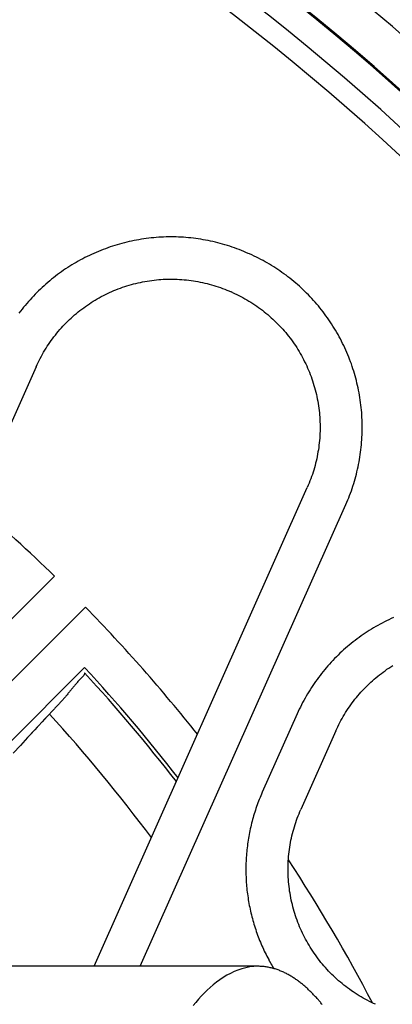
# Model space of a CAD drawing. Extents: x -436 to 2039, y 12 to 4474.
# Drawn here: x 606 to 615, y 2128 to 2151 of the extents above; entities that cross this region are included whole.
import ezdxf

# ---------------------------------------------------------------- set-up
doc = ezdxf.new("R2010")
doc.units = 0
doc.layers.add('本体', color=7, linetype='CONTINUOUS')

msp = doc.modelspace()

# ---------------------------------------------------------------- linework, layer by layer
at = {"layer": '本体', "color": 6, "linetype": 'CONTINUOUS', "flags": 128}
for points in [[(609.051, 2128.5), (613.925, 2139.447), (613.949, 2139.501), (613.972, 2139.555), (613.994, 2139.61), (614.015, 2139.665), (614.036, 2139.72), (614.056, 2139.775), (614.075, 2139.831), (614.094, 2139.886), (614.112, 2139.943), (614.129, 2139.999), (614.145, 2140.056), (614.161, 2140.112), (614.176, 2140.169), (614.19, 2140.226), (614.203, 2140.284), (614.216, 2140.341), (614.228, 2140.399), (614.239, 2140.457), (614.249, 2140.515), (614.259, 2140.573), (614.268, 2140.631), (614.276, 2140.689), (614.283, 2140.748), (614.29, 2140.806), (614.295, 2140.865), (614.3, 2140.924), (614.305, 2140.982), (614.308, 2141.041), (614.311, 2141.1), (614.313, 2141.159), (614.314, 2141.218), (614.314, 2141.277), (614.314, 2141.336), (614.313, 2141.394), (614.311, 2141.453), (614.308, 2141.512), (614.305, 2141.571), (614.301, 2141.63), (614.296, 2141.688), (614.29, 2141.747), (614.283, 2141.806), (614.276, 2141.864), (614.268, 2141.922), (614.259, 2141.981), (614.249, 2142.039), (614.239, 2142.097), (614.228, 2142.155), (614.216, 2142.212), (614.204, 2142.27), (614.19, 2142.327), (614.176, 2142.384), (614.161, 2142.441), (614.146, 2142.498), (614.129, 2142.555), (614.112, 2142.611), (614.094, 2142.667), (614.076, 2142.723), (614.056, 2142.779), (614.036, 2142.834), (614.016, 2142.89), (613.994, 2142.944), (613.972, 2142.999), (613.949, 2143.053), (613.925, 2143.107), (613.901, 2143.161), (613.876, 2143.214), (613.85, 2143.267), (613.824, 2143.32), (613.797, 2143.372), (613.769, 2143.424), (613.741, 2143.476), (613.711, 2143.527), (613.682, 2143.578), (613.651, 2143.628), (613.62, 2143.678), (613.588, 2143.728), (613.556, 2143.777), (613.523, 2143.826), (613.489, 2143.874), (613.455, 2143.922), (613.42, 2143.97), (613.384, 2144.016), (613.348, 2144.063), (613.311, 2144.109), (613.274, 2144.155), (613.236, 2144.2), (613.198, 2144.244), (613.158, 2144.288), (613.119, 2144.332), (613.078, 2144.375), (613.038, 2144.417), (612.996, 2144.459), (612.954, 2144.5), (612.912, 2144.541), (612.869, 2144.581), (612.825, 2144.621), (612.781, 2144.66), (612.737, 2144.699), (612.692, 2144.737), (612.646, 2144.774), (612.6, 2144.811), (612.554, 2144.847), (612.507, 2144.882), (612.459, 2144.917), (612.411, 2144.952), (612.363, 2144.985), (612.314, 2145.018), (612.265, 2145.051), (612.216, 2145.083), (612.166, 2145.114), (612.115, 2145.144), (612.064, 2145.174), (612.013, 2145.203), (611.962, 2145.231), (611.91, 2145.259), (611.857, 2145.286), (611.805, 2145.313), (611.752, 2145.338), (611.699, 2145.363), (611.645, 2145.387), (611.612, 2145.402), (611.558, 2145.426), (611.504, 2145.449), (611.449, 2145.471), (611.394, 2145.492), (611.339, 2145.513), (611.284, 2145.533), (611.228, 2145.552), (611.172, 2145.571), (611.116, 2145.589), (611.06, 2145.606), (611.003, 2145.622), (610.946, 2145.638), (610.889, 2145.653), (610.832, 2145.667), (610.775, 2145.68), (610.717, 2145.693), (610.66, 2145.705), (610.602, 2145.716), (610.544, 2145.726), (610.486, 2145.736), (610.428, 2145.745), (610.369, 2145.753), (610.311, 2145.76), (610.252, 2145.767), (610.194, 2145.772), (610.135, 2145.777), (610.076, 2145.782), (610.018, 2145.785), (609.959, 2145.788), (609.9, 2145.79), (609.841, 2145.791), (609.782, 2145.791), (609.723, 2145.791), (609.664, 2145.79), (609.605, 2145.788), (609.547, 2145.785), (609.488, 2145.782), (609.429, 2145.778), (609.37, 2145.773), (609.312, 2145.767), (609.253, 2145.76), (609.195, 2145.753), (609.136, 2145.745), (609.078, 2145.736), (609.02, 2145.726), (608.962, 2145.716), (608.904, 2145.705), (608.846, 2145.693), (608.789, 2145.681), (608.731, 2145.667), (608.674, 2145.653), (608.617, 2145.638), (608.56, 2145.623), (608.504, 2145.606), (608.447, 2145.589), (608.391, 2145.571), (608.335, 2145.553), (608.28, 2145.533), (608.224, 2145.513), (608.169, 2145.493), (608.114, 2145.471), (608.06, 2145.449), (608.005, 2145.426), (607.951, 2145.402), (607.898, 2145.378), (607.844, 2145.353), (607.791, 2145.327), (607.739, 2145.301), (607.686, 2145.274), (607.635, 2145.246), (607.583, 2145.218), (607.532, 2145.188), (607.481, 2145.159), (607.43, 2145.128), (607.38, 2145.097), (607.331, 2145.065), (607.282, 2145.033), (607.233, 2145), (607.185, 2144.966), (607.137, 2144.932), (607.089, 2144.897), (607.042, 2144.861), (606.996, 2144.825), (606.95, 2144.788), (606.904, 2144.751), (606.859, 2144.713), (606.815, 2144.675), (606.771, 2144.635), (606.727, 2144.596), (606.684, 2144.555), (606.642, 2144.515), (606.6, 2144.473), (606.558, 2144.431), (606.518, 2144.389), (606.477, 2144.346), (606.438, 2144.302), (606.399, 2144.258), (606.36, 2144.214), (606.322, 2144.169), (606.285, 2144.123), (606.248, 2144.077), (606.212, 2144.031), (606.176, 2143.984)], [(611.645, 2145.387), (611.645, 2145.387)], [(606.585, 2142.715), (606.608, 2142.765), (606.631, 2142.815), (606.655, 2142.864), (606.681, 2142.913), (606.706, 2142.962), (606.733, 2143.01), (606.76, 2143.058), (606.788, 2143.105), (606.817, 2143.152), (606.847, 2143.198), (606.877, 2143.244), (606.908, 2143.289), (606.94, 2143.334), (606.972, 2143.379), (607.006, 2143.423), (607.039, 2143.466), (607.074, 2143.509), (607.109, 2143.551), (607.145, 2143.593), (607.181, 2143.634), (607.218, 2143.674), (607.256, 2143.714), (607.294, 2143.754), (607.333, 2143.792), (607.373, 2143.83), (607.413, 2143.868), (607.454, 2143.905), (607.495, 2143.941), (607.537, 2143.977), (607.579, 2144.012), (607.622, 2144.046), (607.666, 2144.079), (607.71, 2144.112), (607.755, 2144.144), (607.8, 2144.176), (607.845, 2144.207), (607.891, 2144.237), (607.938, 2144.266), (607.985, 2144.295), (608.032, 2144.323), (608.08, 2144.35), (608.128, 2144.376), (608.177, 2144.402), (608.226, 2144.426), (608.275, 2144.451), (608.325, 2144.474), (608.375, 2144.496), (608.426, 2144.518), (608.476, 2144.539), (608.528, 2144.559), (608.579, 2144.578), (608.631, 2144.597), (608.683, 2144.614), (608.735, 2144.631), (608.788, 2144.647), (608.84, 2144.663), (608.894, 2144.677), (608.947, 2144.69), (609, 2144.703), (609.054, 2144.715), (609.108, 2144.726), (609.162, 2144.736), (609.216, 2144.745), (609.27, 2144.754), (609.325, 2144.761), (609.379, 2144.768), (609.434, 2144.774), (609.489, 2144.779), (609.543, 2144.783), (609.598, 2144.787), (609.653, 2144.789), (609.708, 2144.791), (609.763, 2144.791), (609.818, 2144.791), (609.873, 2144.79), (609.928, 2144.788), (609.983, 2144.786), (610.038, 2144.782), (610.092, 2144.778), (610.147, 2144.772), (610.202, 2144.766), (610.256, 2144.759), (610.311, 2144.751), (610.365, 2144.742), (610.419, 2144.733), (610.473, 2144.722), (610.527, 2144.711), (610.58, 2144.699), (610.634, 2144.686), (610.687, 2144.672), (610.74, 2144.657), (610.793, 2144.642), (610.845, 2144.626), (610.898, 2144.609), (610.95, 2144.591), (611.001, 2144.572), (611.053, 2144.552), (611.104, 2144.532), (611.155, 2144.511), (611.205, 2144.489)], [(611.238, 2144.474), (611.205, 2144.489)], [(611.238, 2144.474), (611.288, 2144.451), (611.338, 2144.428), (611.387, 2144.403), (611.436, 2144.378), (611.485, 2144.352), (611.533, 2144.326), (611.581, 2144.298), (611.628, 2144.27), (611.675, 2144.241), (611.721, 2144.212), (611.767, 2144.181), (611.812, 2144.15), (611.857, 2144.119), (611.902, 2144.086), (611.946, 2144.053), (611.989, 2144.019), (612.032, 2143.985), (612.074, 2143.95), (612.116, 2143.914), (612.157, 2143.877), (612.197, 2143.84), (612.237, 2143.803), (612.277, 2143.764), (612.315, 2143.725), (612.354, 2143.686), (612.391, 2143.646), (612.428, 2143.605), (612.464, 2143.564), (612.5, 2143.522), (612.535, 2143.479), (612.569, 2143.436), (612.602, 2143.393), (612.635, 2143.349), (612.667, 2143.304), (612.699, 2143.259), (612.73, 2143.214), (612.76, 2143.168), (612.789, 2143.121), (612.818, 2143.074), (612.846, 2143.027), (612.873, 2142.979), (612.899, 2142.931), (612.925, 2142.882), (612.949, 2142.833), (612.974, 2142.784), (612.997, 2142.734), (613.019, 2142.684), (613.041, 2142.633), (613.062, 2142.582), (613.082, 2142.531), (613.101, 2142.48), (613.12, 2142.428), (613.137, 2142.376), (613.154, 2142.324), (613.17, 2142.271), (613.186, 2142.218), (613.2, 2142.165), (613.213, 2142.112), (613.226, 2142.058), (613.238, 2142.005), (613.249, 2141.951), (613.259, 2141.897), (613.268, 2141.843), (613.277, 2141.788), (613.284, 2141.734), (613.291, 2141.679), (613.297, 2141.625), (613.302, 2141.57), (613.306, 2141.515), (613.31, 2141.46), (613.312, 2141.405), (613.314, 2141.351), (613.314, 2141.296), (613.314, 2141.241), (613.313, 2141.186), (613.311, 2141.131), (613.309, 2141.076), (613.305, 2141.021), (613.301, 2140.966), (613.295, 2140.912), (613.289, 2140.857), (613.282, 2140.803), (613.274, 2140.748), (613.265, 2140.694), (613.256, 2140.64), (613.245, 2140.586), (613.234, 2140.532), (613.222, 2140.478), (613.209, 2140.425), (613.195, 2140.372), (613.18, 2140.319), (613.165, 2140.266), (613.149, 2140.213), (613.132, 2140.161), (613.114, 2140.109), (613.095, 2140.057), (613.075, 2140.006), (613.055, 2139.955), (613.034, 2139.904), (613.012, 2139.854)], [(606.585, 2142.715), (600.204, 2128.384)], [(607.957, 2128.5), (613.012, 2139.854)], [(602.621, 2133.348), (607.02, 2137.747)], [(603.352, 2132.616), (607.751, 2137.015)], [(615.053, 2136.767), (615, 2136.743), (614.946, 2136.718), (614.893, 2136.692), (614.841, 2136.666), (614.788, 2136.639), (614.736, 2136.611), (614.685, 2136.583), (614.633, 2136.553), (614.583, 2136.524), (614.532, 2136.493), (614.482, 2136.462), (614.433, 2136.43), (614.383, 2136.398), (614.335, 2136.365), (614.286, 2136.331), (614.238, 2136.297), (614.191, 2136.262), (614.144, 2136.226), (614.098, 2136.19), (614.052, 2136.153), (614.006, 2136.116), (613.961, 2136.078), (613.916, 2136.039), (613.872, 2136), (613.829, 2135.961), (613.786, 2135.92), (613.743, 2135.879), (613.702, 2135.838), (613.66, 2135.796), (613.619, 2135.754), (613.579, 2135.711), (613.539, 2135.667), (613.5, 2135.623), (613.462, 2135.579), (613.424, 2135.534), (613.386, 2135.488), (613.35, 2135.442), (613.314, 2135.396), (613.278, 2135.349), (613.243, 2135.301), (613.209, 2135.253), (613.175, 2135.205), (613.142, 2135.156), (613.11, 2135.107), (613.078, 2135.058), (613.047, 2135.008), (613.016, 2134.957), (612.987, 2134.906), (612.958, 2134.855), (612.929, 2134.804), (612.901, 2134.752), (612.874, 2134.699), (612.848, 2134.647), (612.822, 2134.594), (612.797, 2134.541), (612.773, 2134.487)], [(607.733, 2135.583), (604.059, 2131.909)], [(613.687, 2134.08), (613.709, 2134.13), (613.733, 2134.18), (613.757, 2134.229), (613.782, 2134.278), (613.808, 2134.327), (613.835, 2134.375), (613.862, 2134.422), (613.89, 2134.47), (613.919, 2134.517), (613.949, 2134.563), (613.979, 2134.609), (614.01, 2134.654), (614.042, 2134.699), (614.074, 2134.744), (614.107, 2134.787), (614.141, 2134.831), (614.176, 2134.874), (614.211, 2134.916), (614.247, 2134.958), (614.283, 2134.999), (614.32, 2135.039), (614.358, 2135.079), (614.396, 2135.119), (614.435, 2135.157), (614.475, 2135.195), (614.515, 2135.233), (614.556, 2135.27), (614.597, 2135.306), (614.639, 2135.342), (614.681, 2135.377), (614.724, 2135.411), (614.768, 2135.444), (614.812, 2135.477), (614.856, 2135.509), (614.901, 2135.541), (614.947, 2135.572), (614.993, 2135.602), (615.039, 2135.631)], [(607.73, 2135.457), (607.728, 2135.436), (607.721, 2135.416), (607.712, 2135.398), (607.699, 2135.38), (607.685, 2135.363), (607.669, 2135.346), (607.653, 2135.33), (607.636, 2135.314), (607.62, 2135.297), (607.604, 2135.281), (607.588, 2135.265), (607.573, 2135.249), (607.559, 2135.232), (607.544, 2135.216), (607.53, 2135.2), (607.516, 2135.183), (607.502, 2135.167), (607.489, 2135.151), (607.475, 2135.134), (607.462, 2135.118), (607.449, 2135.102), (607.436, 2135.085), (607.423, 2135.069), (607.41, 2135.053), (607.397, 2135.036), (607.384, 2135.02), (607.371, 2135.004), (607.358, 2134.988), (607.345, 2134.972), (607.331, 2134.956), (607.318, 2134.939), (607.304, 2134.923), (607.29, 2134.907), (607.276, 2134.891), (607.262, 2134.875), (607.248, 2134.859), (607.234, 2134.843), (607.22, 2134.827), (607.205, 2134.812), (607.191, 2134.796), (607.176, 2134.78), (607.162, 2134.764), (607.147, 2134.748), (607.133, 2134.732), (607.118, 2134.717), (607.103, 2134.701), (607.089, 2134.685), (607.074, 2134.669), (607.059, 2134.654), (607.044, 2134.638), (607.029, 2134.622), (607.015, 2134.606), (607, 2134.591), (606.985, 2134.575), (606.97, 2134.559), (606.956, 2134.543), (606.941, 2134.528), (606.926, 2134.512), (606.912, 2134.496), (606.897, 2134.481), (606.725, 2134.294)], [(606.84, 2134.418), (606.782, 2134.356), (606.725, 2134.294), (606.553, 2134.108)], [(612.773, 2134.487), (611.945, 2132.626)], [(606.668, 2134.232), (606.61, 2134.17), (606.553, 2134.108), (606.381, 2133.922)], [(606.496, 2134.046), (606.438, 2133.984), (606.381, 2133.922), (606.209, 2133.736)], [(613.687, 2134.08), (612.858, 2132.22)], [(606.324, 2133.86), (606.266, 2133.798), (606.209, 2133.736), (606.037, 2133.55)], [(611.945, 2132.626), (611.926, 2132.585), (611.908, 2132.543), (611.891, 2132.501), (611.874, 2132.458), (611.857, 2132.416), (611.841, 2132.373), (611.825, 2132.33), (611.81, 2132.287), (611.795, 2132.244), (611.78, 2132.201), (611.766, 2132.157), (611.753, 2132.114), (611.74, 2132.07), (611.727, 2132.026), (611.715, 2131.982), (611.703, 2131.938), (611.691, 2131.894), (611.681, 2131.849), (611.67, 2131.805), (611.66, 2131.76), (611.651, 2131.715), (611.641, 2131.671), (611.633, 2131.626), (611.625, 2131.581), (611.617, 2131.536), (611.61, 2131.491), (611.603, 2131.446), (611.596, 2131.4), (611.59, 2131.355), (611.585, 2131.31), (611.58, 2131.264), (611.576, 2131.219), (611.571, 2131.173), (611.568, 2131.128), (611.565, 2131.082), (611.562, 2131.037), (611.56, 2130.991), (611.558, 2130.945), (611.557, 2130.9), (611.556, 2130.854), (611.556, 2130.808), (611.556, 2130.762), (611.556, 2130.717), (611.557, 2130.671), (611.559, 2130.625), (611.561, 2130.58), (611.563, 2130.534), (611.566, 2130.488), (611.57, 2130.443), (611.573, 2130.397), (611.578, 2130.352), (611.582, 2130.306), (611.588, 2130.261), (611.593, 2130.216), (611.599, 2130.17), (611.606, 2130.125), (611.613, 2130.08), (611.621, 2130.035), (611.629, 2129.99), (611.637, 2129.945), (611.646, 2129.9), (611.655, 2129.855), (611.665, 2129.811), (611.675, 2129.766), (611.686, 2129.722), (611.697, 2129.677), (611.709, 2129.633), (611.721, 2129.589), (611.733, 2129.545), (611.746, 2129.501), (611.759, 2129.458), (611.773, 2129.414), (611.788, 2129.371), (611.802, 2129.327), (611.817, 2129.284), (611.833, 2129.241), (611.849, 2129.198), (611.865, 2129.156), (611.882, 2129.113), (611.9, 2129.071), (611.917, 2129.029), (611.936, 2128.987), (611.954, 2128.945), (611.973, 2128.904), (611.993, 2128.862), (612.012, 2128.821), (612.033, 2128.78), (612.053, 2128.739), (612.074, 2128.699), (612.096, 2128.658), (612.1, 2128.652), (612.103, 2128.645), (612.107, 2128.638), (612.111, 2128.632), (612.114, 2128.625), (612.118, 2128.618), (612.122, 2128.612), (612.125, 2128.605), (612.129, 2128.599), (612.133, 2128.592), (612.136, 2128.585), (612.14, 2128.579), (612.144, 2128.572), (612.148, 2128.565), (612.151, 2128.559), (612.155, 2128.552), (612.159, 2128.546), (612.163, 2128.539), (612.167, 2128.532), (612.171, 2128.526), (612.174, 2128.519), (612.178, 2128.513), (612.182, 2128.506), (612.186, 2128.5), (612.19, 2128.493), (612.194, 2128.487), (612.198, 2128.48), (612.202, 2128.474), (612.205, 2128.467), (612.209, 2128.461), (612.213, 2128.454), (612.217, 2128.448), (612.218, 2128.447)], [(614.632, 2127.6), (614.582, 2127.622), (614.532, 2127.646), (614.483, 2127.67), (614.434, 2127.695), (614.385, 2127.721), (614.337, 2127.748), (614.289, 2127.775), (614.242, 2127.803), (614.195, 2127.832), (614.149, 2127.862), (614.103, 2127.892), (614.058, 2127.923), (614.013, 2127.955), (613.968, 2127.987), (613.925, 2128.02), (613.881, 2128.054), (613.838, 2128.089), (613.796, 2128.124), (613.754, 2128.16), (613.713, 2128.196), (613.673, 2128.233), (613.633, 2128.271), (613.593, 2128.309), (613.555, 2128.348), (613.517, 2128.388), (613.479, 2128.428), (613.442, 2128.469), (613.406, 2128.51), (613.37, 2128.552), (613.335, 2128.594), (613.301, 2128.637), (613.268, 2128.681), (613.235, 2128.725), (613.203, 2128.769), (613.171, 2128.814), (613.14, 2128.86), (613.11, 2128.906), (613.081, 2128.952), (613.052, 2128.999), (613.024, 2129.047), (612.997, 2129.095), (612.971, 2129.143), (612.945, 2129.191), (612.921, 2129.24), (612.896, 2129.29), (612.873, 2129.34), (612.851, 2129.39), (612.829, 2129.44), (612.808, 2129.491), (612.788, 2129.542), (612.769, 2129.594), (612.75, 2129.646), (612.733, 2129.698), (612.716, 2129.75), (612.7, 2129.802), (612.685, 2129.855), (612.67, 2129.908), (612.657, 2129.962), (612.644, 2130.015), (612.632, 2130.069), (612.621, 2130.123), (612.611, 2130.177), (612.602, 2130.231), (612.593, 2130.285), (612.586, 2130.34), (612.579, 2130.394), (612.573, 2130.449), (612.568, 2130.503), (612.564, 2130.558), (612.56, 2130.613), (612.558, 2130.668), (612.556, 2130.723), (612.556, 2130.778), (612.556, 2130.833), (612.557, 2130.888), (612.559, 2130.943), (612.561, 2130.998), (612.565, 2131.052), (612.569, 2131.107), (612.575, 2131.162), (612.581, 2131.217), (612.588, 2131.271), (612.596, 2131.325), (612.605, 2131.38), (612.614, 2131.434), (612.625, 2131.488), (612.636, 2131.542), (612.648, 2131.595), (612.661, 2131.649), (612.675, 2131.702), (612.69, 2131.755), (612.705, 2131.808), (612.721, 2131.86), (612.739, 2131.912), (612.756, 2131.964), (612.775, 2132.016), (612.795, 2132.068), (612.815, 2132.119), (612.836, 2132.169), (612.858, 2132.22)], [(611.846, 2128.5), (603.153, 2128.5)], [(613.367, 2127.594), (613.352, 2127.612), (613.336, 2127.631), (613.321, 2127.649), (613.305, 2127.668), (613.289, 2127.686), (613.274, 2127.704), (613.258, 2127.722), (613.242, 2127.74), (613.226, 2127.758), (613.209, 2127.775), (613.193, 2127.793), (613.176, 2127.811), (613.16, 2127.828), (613.143, 2127.845), (613.126, 2127.862), (613.109, 2127.879), (613.092, 2127.896), (613.075, 2127.913), (613.058, 2127.93), (613.04, 2127.946), (613.023, 2127.963), (613.005, 2127.979), (612.987, 2127.995), (612.969, 2128.011), (612.951, 2128.027), (612.933, 2128.043), (612.914, 2128.058), (612.896, 2128.074), (612.877, 2128.089), (612.858, 2128.104), (612.839, 2128.119), (612.82, 2128.133), (612.801, 2128.148), (612.782, 2128.162), (612.762, 2128.176), (612.743, 2128.19), (612.723, 2128.204), (612.703, 2128.217), (612.683, 2128.23), (612.663, 2128.243), (612.642, 2128.256), (612.622, 2128.269), (612.601, 2128.281), (612.58, 2128.293), (612.559, 2128.305), (612.538, 2128.316), (612.516, 2128.327), (612.495, 2128.338), (612.473, 2128.349), (612.452, 2128.359), (612.43, 2128.369), (612.408, 2128.379), (612.385, 2128.388), (612.363, 2128.397), (612.341, 2128.406), (612.318, 2128.415), (612.295, 2128.423), (612.273, 2128.43), (612.25, 2128.438), (612.227, 2128.444), (612.203, 2128.451), (612.18, 2128.457), (612.157, 2128.463), (612.133, 2128.468), (612.11, 2128.473), (612.086, 2128.478), (612.062, 2128.482), (612.038, 2128.486), (612.014, 2128.489), (611.991, 2128.492), (611.967, 2128.494), (611.943, 2128.496), (611.918, 2128.498), (611.894, 2128.499), (611.87, 2128.5), (611.846, 2128.5), (611.748, 2128.496), (611.651, 2128.485), (611.555, 2128.467), (611.46, 2128.443), (611.367, 2128.412), (611.276, 2128.375), (611.188, 2128.333), (611.101, 2128.287), (611.018, 2128.236), (610.937, 2128.181), (610.858, 2128.123), (610.782, 2128.062), (610.708, 2127.998), (610.636, 2127.931), (610.566, 2127.863), (610.499, 2127.792), (610.433, 2127.72), (610.369, 2127.646), (610.307, 2127.571)]]:
    msp.add_lwpolyline(points, dxfattribs=at)
at = {"layer": '本体', "color": 2, "linetype": 'CONTINUOUS'}
msp.add_circle((579.119, 2109), 73, dxfattribs=at)
at = {"layer": '本体', "color": 6, "linetype": 'CONTINUOUS'}
for radius in [71, 69.939, 69.939]:
    msp.add_circle((579.005, 2109), radius, dxfattribs=at)
at = {"layer": '本体', "color": 2, "linetype": 'CONTINUOUS'}
for centre, radius, start, end in [((801.709, 3237.174), 1237.265, 269.851843, 269.851843), ((798.413, 2951.243), 988.405, 269.817736, 269.817736), ((616.978, 2038.861), 212.678, 269.54168, 269.54168), ((808.31, 1963.817), 272.4, 180.39828, 180.39828)]:
    msp.add_arc(centre, radius, start, end, dxfattribs=at)
at = {"layer": '本体', "color": 6, "linetype": 'CONTINUOUS'}
for radius, start, end in [(55.161, 19.5956, 340.4044), (54.162, 19.9726, 340.0274), (54.131, 19.9844, 340.0156), (53.5, 20.4455, 339.5559), (53, 21.2659, 338.7339), (40.14, 45.7384, 49.3468), (40.14, 38.5272, 44.2616), (39.14, 37.7635, 42.7785), (39.053, 37.6948, 42.6456), (37.779, 36.649, 42.4127), (40.14, 27.6603, 33.2759)]:
    msp.add_arc((579.005, 2109), radius, start, end, dxfattribs=at)

doc.saveas('drawing.dxf')
